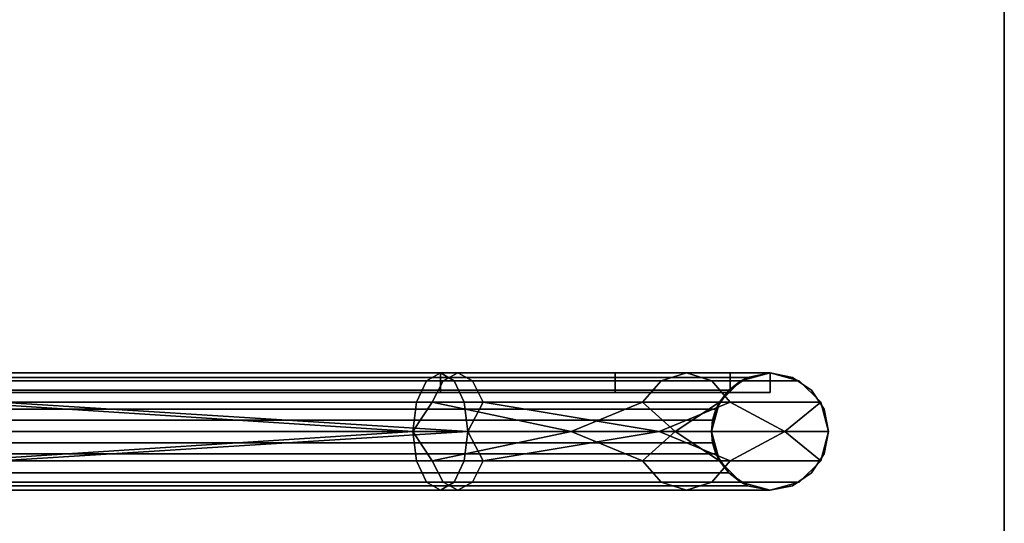
# Model space of a CAD drawing. Units: inches. Extents: x -5.6 to 5.6, y -5.3 to 5.5.
# Drawn here: x 4 to 5.6, y 2.3 to 3.1 of the extents above; entities that cross this region are included whole.
import ezdxf

# ---------------------------------------------------------------- set-up
doc = ezdxf.new("R2010")
doc.units = ezdxf.units.IN
doc.header["$LTSCALE"] = 2
doc.header["$MEASUREMENT"] = 0
doc.layers.add('AFUAC-3-MSMS', color=19, linetype='Continuous')
doc.layers.add('AFUAC-3-MSPT', color=4, linetype='Continuous')

msp = doc.modelspace()

# ---------------------------------------------------------------- linework, layer by layer
at = {"layer": 'AFUAC-3-MSMS'}
for points, invisible_edges in [([(5.248, 2.5311, 4.945), (-5.252, 2.5311, 4.945), (5.248, 2.5311, 10.1909)], 2), ([(5.248, 2.5311, 10.1909), (-5.252, 2.5311, 4.945), (-5.252, 2.5311, 10.1909)], 9), ([(5.248, 2.5311, 10.1909), (-5.252, 2.5311, 10.1909), (2.4324, 2.5311, 11.9567)], 11), ([(2.4324, 2.5311, 11.9567), (4.7203, 2.5311, 11.0723), (5.248, 2.5311, 10.1909)], 10), ([(4.7203, 2.4999, 11.0723), (5.0003, 2.4999, 10.8497), (4.7203, 2.5311, 11.0723)], 2), ([(4.7203, 2.5311, 11.0723), (5.0003, 2.4999, 10.8497), (5.0003, 2.5311, 10.8497)], 1), ([(5.248, 2.5311, 10.1909), (4.7203, 2.5311, 11.0723), (5.1841, 2.5311, 10.5428)], 3), ([(5.1841, 2.5311, 10.5428), (4.7203, 2.5311, 11.0723), (5.0003, 2.5311, 10.8497)], 1), ([(5.0003, 2.5311, 10.8497), (5.0003, 2.4999, 10.8497), (5.1841, 2.4999, 10.5428)], 8), ([(5.0003, 2.5311, 10.8497), (5.1841, 2.4999, 10.5428), (5.1841, 2.5311, 10.5428)], 1), ([(5.1841, 2.5311, 10.5428), (5.1841, 2.4999, 10.5428), (5.248, 2.5311, 10.1909)], 2), ([(5.248, 2.5311, 10.1909), (5.1841, 2.4999, 10.5428), (5.248, 2.4999, 10.1909)], 1), ([(5.248, 2.4999, 4.945), (5.248, 2.5311, 4.945), (5.248, 2.4999, 10.1909)], 2), ([(5.248, 2.4999, 10.1909), (5.248, 2.5311, 4.945), (5.248, 2.5311, 10.1909)], 1), ([(-2.4363, 2.4999, 11.9567), (-5.252, 2.4999, 10.1909), (5.248, 2.4999, 10.1909)], 11), ([(-5.252, 2.4999, 4.945), (5.248, 2.4999, 4.945), (-5.252, 2.4999, 10.1909)], 2), ([(-5.252, 2.4999, 10.1909), (5.248, 2.4999, 4.945), (5.248, 2.4999, 10.1909)], 9), ([(-2.4363, 2.4999, 11.9567), (5.248, 2.4999, 10.1909), (-0.002, 2.4999, 12.2575)], 3), ([(-0.002, 2.4999, 12.2575), (5.248, 2.4999, 10.1909), (2.4324, 2.4999, 11.9567)], 3), ([(2.4324, 2.4999, 11.9567), (5.248, 2.4999, 10.1909), (4.7203, 2.4999, 11.0723)], 3), ([(4.7203, 2.4999, 11.0723), (5.248, 2.4999, 10.1909), (5.1841, 2.4999, 10.5428)], 9), ([(4.7203, 2.4999, 11.0723), (5.1841, 2.4999, 10.5428), (5.0003, 2.4999, 10.8497)], 1)]:
    msp.add_3dface(points, dxfattribs=dict(at, invisible_edges=invisible_edges))
for points in [[(5.0963, 2.4374, 10.5098), (4.9298, 2.4374, 10.788), (5.0438, 2.4842, 10.6503)], [(5.0438, 2.3905, 10.6503), (4.9298, 2.4374, 10.788), (5.0963, 2.4374, 10.5098)]]:
    msp.add_3dface(points, dxfattribs=at)
at = {"layer": 'AFUAC-3-MSPT'}
for points, invisible_edges in [([(5.623, 5.2794, 6.3414), (5.3418, -0.0001, 3.2932), (5.623, -5.2206, 0.2792)], 3), ([(5.3418, 1.2186, 3.9969), (5.3418, -0.0001, 3.2932), (5.623, 5.2794, 6.3414)], 11), ([(5.3418, 2.4374, 4.7005), (5.3418, 1.2186, 3.9969), (5.623, 5.2794, 6.3414)], 11), ([(5.623, 5.2794, 6.3414), (5.3418, 3.6561, 5.4042), (5.3418, 2.4374, 4.7005)], 11), ([(5.623, 5.2794, 6.3414), (5.623, -5.2206, 0.2792), (5.623, -5.2501, 0.3303)], 10), ([(5.623, 5.2499, 6.3925), (5.623, 5.2794, 6.3414), (5.623, -5.2501, 0.3303)], 3), ([(5.623, -5.2501, 0.3303), (5.3418, -0.0001, 3.3614), (5.623, 5.2499, 6.3925)], 3), ([(5.623, 5.2499, 6.3925), (5.3418, 1.2186, 4.065), (5.3418, 2.4374, 4.7687)], 11), ([(5.3418, -0.0001, 3.3614), (5.3418, 1.2186, 4.065), (5.623, 5.2499, 6.3925)], 11), ([(5.3418, 2.4374, 4.7687), (5.3418, 3.6561, 5.4723), (5.623, 5.2499, 6.3925)], 11), ([(-5.1582, 2.4374, 4.7687), (5.1543, 3.6561, 5.4723), (5.1543, 2.4374, 4.7687)], 11), ([(-5.1582, 3.6561, 5.4723), (5.1543, 3.6561, 5.4723), (-5.1582, 2.4374, 4.7687)], 11), ([(-5.1582, 2.4374, 4.7005), (-5.1582, 3.6561, 5.4042), (5.1543, 2.4374, 4.7005)], 11), ([(5.1543, 2.4374, 4.7005), (-5.1582, 3.6561, 5.4042), (5.1543, 3.6561, 5.4042)], 11), ([(5.1543, 3.6561, 5.4723), (5.1614, 3.6202, 5.4516), (5.1543, 2.4374, 4.7687)], 10), ([(5.1543, 2.4374, 4.7005), (5.1543, 3.6561, 5.4042), (5.1614, 2.4732, 4.7213)], 3), ([(5.1614, 2.4732, 4.7213), (5.1543, 3.6561, 5.4042), (5.1614, 3.6202, 5.3835)], 9), ([(5.3347, 2.4732, 4.7894), (5.3418, 3.6561, 5.4723), (5.3418, 2.4374, 4.7687)], 3), ([(5.3347, 3.6202, 5.4516), (5.3418, 3.6561, 5.4723), (5.3347, 2.4732, 4.7894)], 10), ([(5.3418, 3.6561, 5.4042), (5.3347, 3.6202, 5.3835), (5.3418, 2.4374, 4.7005)], 10), ([(5.1543, 2.4374, 4.7687), (5.1614, 3.6202, 5.4516), (5.1614, 2.4732, 4.7894)], 3), ([(5.1614, 3.6202, 5.4516), (5.1818, 3.5898, 5.434), (5.1614, 2.4732, 4.7894)], 10), ([(5.1614, 2.4732, 4.7213), (5.1614, 3.6202, 5.3835), (5.1818, 2.5036, 4.7388)], 3), ([(5.1818, 2.5036, 4.7388), (5.1614, 3.6202, 5.3835), (5.1818, 3.5898, 5.3659)], 9), ([(5.3143, 2.5036, 4.8069), (5.3347, 3.6202, 5.4516), (5.3347, 2.4732, 4.7894)], 3), ([(5.3143, 3.5898, 5.434), (5.3347, 3.6202, 5.4516), (5.3143, 2.5036, 4.8069)], 10), ([(5.3347, 3.6202, 5.3835), (5.3143, 3.5898, 5.3659), (5.3347, 2.4732, 4.7213)], 10), ([(5.3418, 2.4374, 4.7005), (5.3347, 3.6202, 5.3835), (5.3347, 2.4732, 4.7213)], 3), ([(5.1614, 2.4732, 4.7894), (5.1818, 3.5898, 5.434), (5.1818, 2.5036, 4.8069)], 3), ([(5.1818, 3.5898, 5.434), (5.2122, 3.5695, 5.4223), (5.1818, 2.5036, 4.8069)], 10), ([(5.1818, 2.5036, 4.7388), (5.1818, 3.5898, 5.3659), (5.2122, 2.524, 4.7505)], 3), ([(5.2122, 2.524, 4.7505), (5.1818, 3.5898, 5.3659), (5.2122, 3.5695, 5.3542)], 9), ([(5.2839, 2.524, 4.8187), (5.3143, 3.5898, 5.434), (5.3143, 2.5036, 4.8069)], 3), ([(5.2839, 3.5695, 5.4223), (5.3143, 3.5898, 5.434), (5.2839, 2.524, 4.8187)], 10), ([(5.3143, 3.5898, 5.3659), (5.2839, 3.5695, 5.3542), (5.3143, 2.5036, 4.7388)], 10), ([(5.3347, 2.4732, 4.7213), (5.3143, 3.5898, 5.3659), (5.3143, 2.5036, 4.7388)], 3), ([(5.1818, 2.5036, 4.8069), (5.2122, 3.5695, 5.4223), (5.2122, 2.524, 4.8187)], 3), ([(5.2122, 3.5695, 5.4223), (5.248, 3.5624, 5.4182), (5.2122, 2.524, 4.8187)], 10), ([(5.2122, 2.524, 4.7505), (5.2122, 3.5695, 5.3542), (5.248, 2.5311, 4.7547)], 3), ([(5.248, 2.5311, 4.7547), (5.2122, 3.5695, 5.3542), (5.248, 3.5624, 5.3501)], 9), ([(5.2122, 2.524, 4.8187), (5.248, 3.5624, 5.4182), (5.248, 2.5311, 4.8228)], 3), ([(5.248, 2.5311, 4.8228), (5.2839, 3.5695, 5.4223), (5.2839, 2.524, 4.8187)], 3), ([(5.248, 3.5624, 5.4182), (5.2839, 3.5695, 5.4223), (5.248, 2.5311, 4.8228)], 10), ([(5.2839, 2.524, 4.7505), (5.248, 3.5624, 5.3501), (5.2839, 3.5695, 5.3542)], 9), ([(5.248, 2.5311, 4.7547), (5.248, 3.5624, 5.3501), (5.2839, 2.524, 4.7505)], 3), ([(5.3143, 2.5036, 4.7388), (5.2839, 3.5695, 5.3542), (5.2839, 2.524, 4.7505)], 3), ([(5.248, 2.5311, 4.945), (-5.2161, 2.524, 4.9092), (-5.252, 2.5311, 4.945)], 1), ([(5.248, 2.5311, 4.945), (-5.252, 2.5311, 4.945), (5.2122, 2.524, 4.9809)], 2), ([(5.2122, 2.524, 4.9809), (-5.252, 2.5311, 4.945), (-5.2161, 2.524, 4.9809)], 1), ([(-5.252, 2.4999, 4.945), (-5.252, 2.5311, 4.945), (5.248, 2.4999, 4.945)], 2), ([(5.248, 2.4999, 4.945), (-5.252, 2.5311, 4.945), (5.248, 2.5311, 4.945)], 1), ([(5.2122, 2.524, 4.9092), (-5.2161, 2.524, 4.9092), (5.248, 2.5311, 4.945)], 2), ([(5.1818, 2.5036, 4.8751), (-5.1857, 2.5036, 4.8751), (-5.2161, 2.524, 4.9092)], 8), ([(5.1818, 2.5036, 4.8751), (-5.2161, 2.524, 4.9092), (5.2122, 2.524, 4.9092)], 1), ([(5.2122, 2.524, 4.9809), (-5.2161, 2.524, 4.9809), (-5.1857, 2.5036, 5.0113)], 8), ([(5.2122, 2.524, 4.9809), (-5.1857, 2.5036, 5.0113), (5.1818, 2.5036, 5.0113)], 1), ([(2.4324, 2.5311, 11.9567), (2.4324, 2.4999, 11.9567), (4.7203, 2.4999, 11.0723)], 8), ([(2.4324, 2.5311, 11.9567), (4.7203, 2.4999, 11.0723), (4.7203, 2.5311, 11.0723)], 1), ([(3.9821, 2.5311, 11.4297), (4.6981, 2.5185, 11.031), (3.9634, 2.5185, 11.3867)], 1), ([(4.0007, 2.5185, 11.4727), (4.7203, 2.5311, 11.0723), (3.9821, 2.5311, 11.4297)], 1), ([(3.9821, 2.5311, 11.4297), (4.7203, 2.5311, 11.0723), (4.6981, 2.5185, 11.031)], 8), ([(4.0007, 2.5185, 11.4727), (4.7424, 2.5185, 11.1137), (4.7203, 2.5311, 11.0723)], 8), ([(4.7246, 2.5185, 11.0163), (4.6981, 2.5185, 11.031), (4.7203, 2.5311, 11.0723)], 8), ([(4.7246, 2.5185, 11.0163), (4.7203, 2.5311, 11.0723), (4.748, 2.5311, 11.0569)], 1), ([(4.748, 2.5311, 11.0569), (4.7203, 2.5311, 11.0723), (4.7424, 2.5185, 11.1137)], 8), ([(4.748, 2.5311, 11.0569), (5.0735, 2.5185, 10.6674), (4.7246, 2.5185, 11.0163)], 1), ([(4.748, 2.5311, 11.0569), (4.7424, 2.5185, 11.1137), (4.7715, 2.5185, 11.0975)], 1), ([(4.7715, 2.5185, 11.0975), (5.1141, 2.5311, 10.6909), (4.748, 2.5311, 11.0569)], 1), ([(5.1141, 2.5311, 10.6909), (5.0735, 2.5185, 10.6674), (4.748, 2.5311, 11.0569)], 2), ([(5.1547, 2.5185, 10.7143), (5.1141, 2.5311, 10.6909), (4.7715, 2.5185, 11.0975)], 2), ([(5.1141, 2.5311, 10.6909), (5.2012, 2.5185, 10.1909), (5.0735, 2.5185, 10.6674)], 1), ([(5.1547, 2.5185, 10.7143), (5.248, 2.5311, 10.1909), (5.1141, 2.5311, 10.6909)], 1), ([(5.248, 2.5311, 10.1909), (5.2012, 2.5185, 10.1909), (5.1141, 2.5311, 10.6909)], 2), ([(5.2949, 2.5185, 10.1909), (5.248, 2.5311, 10.1909), (5.1547, 2.5185, 10.7143)], 2), ([(5.1818, 2.5036, 4.8751), (5.2122, 2.524, 4.8868), (5.2122, 2.524, 4.8187)], 8), ([(5.1818, 2.5036, 4.8069), (5.1818, 2.5036, 4.8751), (5.2122, 2.524, 4.8187)], 2), ([(5.2949, 2.5185, 4.7575), (5.2012, 2.5185, 4.7575), (5.248, 2.5311, 4.7575)], 1), ([(5.248, 2.5311, 4.8228), (5.2122, 2.524, 4.8868), (5.248, 2.5311, 4.8909)], 1), ([(5.2122, 2.524, 4.8187), (5.2122, 2.524, 4.8868), (5.248, 2.5311, 4.8228)], 2), ([(5.248, 2.5311, 4.8228), (5.2839, 2.524, 4.8868), (5.2839, 2.524, 4.8187)], 1), ([(5.248, 2.5311, 4.8909), (5.2839, 2.524, 4.8868), (5.248, 2.5311, 4.8228)], 2), ([(5.248, 2.5311, 4.945), (5.248, 2.5311, 10.1909), (5.2949, 2.5185, 10.1909)], 8), ([(5.248, 2.5311, 4.945), (5.2949, 2.5185, 10.1909), (5.2949, 2.5185, 4.7575)], 9), ([(5.2949, 2.5185, 4.7575), (5.248, 2.5311, 4.7575), (5.248, 2.5311, 4.945)], 8), ([(5.2839, 2.524, 4.8187), (5.3143, 2.5036, 4.8751), (5.3143, 2.5036, 4.8069)], 1), ([(5.2839, 2.524, 4.8868), (5.3143, 2.5036, 4.8751), (5.2839, 2.524, 4.8187)], 2), ([(3.9634, 2.5185, 11.3867), (4.6819, 2.4842, 11.0008), (3.9497, 2.4842, 11.3552)], 1), ([(3.9634, 2.5185, 11.3867), (4.6981, 2.5185, 11.031), (4.6819, 2.4842, 11.0008)], 8), ([(4.0007, 2.5185, 11.4727), (4.0144, 2.4842, 11.5041), (4.7424, 2.5185, 11.1137)], 2), ([(4.0144, 2.4842, 11.5041), (4.7586, 2.4842, 11.1439), (4.7424, 2.5185, 11.1137)], 8), ([(4.7074, 2.4842, 10.9866), (4.6819, 2.4842, 11.0008), (4.6981, 2.5185, 11.031)], 8), ([(4.7074, 2.4842, 10.9866), (4.6981, 2.5185, 11.031), (4.7246, 2.5185, 11.0163)], 1), ([(4.7246, 2.5185, 11.0163), (5.0438, 2.4842, 10.6503), (4.7074, 2.4842, 10.9866)], 1), ([(5.0735, 2.5185, 10.6674), (5.0438, 2.4842, 10.6503), (4.7246, 2.5185, 11.0163)], 2), ([(4.7715, 2.5185, 11.0975), (4.7424, 2.5185, 11.1137), (4.7586, 2.4842, 11.1439)], 8), ([(4.7715, 2.5185, 11.0975), (4.7586, 2.4842, 11.1439), (4.7886, 2.4842, 11.1272)], 1), ([(4.7886, 2.4842, 11.1272), (5.1547, 2.5185, 10.7143), (4.7715, 2.5185, 11.0975)], 1), ([(5.1844, 2.4842, 10.7315), (5.1547, 2.5185, 10.7143), (4.7886, 2.4842, 11.1272)], 2), ([(5.0735, 2.5185, 10.6674), (5.1669, 2.4842, 10.1909), (5.0438, 2.4842, 10.6503)], 1), ([(5.2012, 2.5185, 10.1909), (5.1669, 2.4842, 10.1909), (5.0735, 2.5185, 10.6674)], 2), ([(5.1844, 2.4842, 10.7315), (5.2949, 2.5185, 10.1909), (5.1547, 2.5185, 10.7143)], 1), ([(5.3292, 2.4842, 4.7575), (5.1669, 2.4842, 4.7575), (5.2949, 2.5185, 4.7575)], 3), ([(5.2949, 2.5185, 4.7575), (5.1669, 2.4842, 4.7575), (5.2012, 2.5185, 4.7575)], 9), ([(5.3292, 2.4842, 10.1909), (5.2949, 2.5185, 10.1909), (5.1844, 2.4842, 10.7315)], 2), ([(5.2949, 2.5185, 4.7575), (5.2949, 2.5185, 10.1909), (5.3292, 2.4842, 4.7575)], 2), ([(5.3292, 2.4842, 4.7575), (5.2949, 2.5185, 10.1909), (5.3292, 2.4842, 10.1909)], 1), ([(5.1614, 2.4732, 4.8575), (-5.1653, 2.4732, 4.8575), (-5.1857, 2.5036, 4.8751)], 8), ([(5.1614, 2.4732, 4.8575), (-5.1857, 2.5036, 4.8751), (5.1818, 2.5036, 4.8751)], 1), ([(5.1818, 2.5036, 5.0113), (-5.1857, 2.5036, 5.0113), (-5.1653, 2.4732, 5.0317)], 8), ([(5.1818, 2.5036, 5.0113), (-5.1653, 2.4732, 5.0317), (5.1614, 2.4732, 5.0317)], 1), ([(5.1614, 2.4732, 4.8575), (5.1818, 2.5036, 4.8751), (5.1818, 2.5036, 4.8069)], 8), ([(5.1614, 2.4732, 4.7894), (5.1614, 2.4732, 4.8575), (5.1818, 2.5036, 4.8069)], 2), ([(5.3143, 2.5036, 4.8069), (5.3347, 2.4732, 4.8575), (5.3347, 2.4732, 4.7894)], 1), ([(5.3143, 2.5036, 4.8751), (5.3347, 2.4732, 4.8575), (5.3143, 2.5036, 4.8069)], 2), ([(5.1669, 2.4842, 4.7575), (5.3292, 2.4842, 4.7575), (5.1543, 2.4374, 4.7575)], 3), ([(5.1543, 2.4374, 4.7575), (5.3292, 2.4842, 4.7575), (5.3418, 2.4374, 4.7575)], 9), ([(5.3292, 2.4842, 4.7575), (5.3292, 2.4842, 10.1909), (5.3418, 2.4374, 4.7575)], 2), ([(5.3418, 2.4374, 4.7575), (5.3292, 2.4842, 10.1909), (5.3418, 2.4374, 10.1909)], 1), ([(5.1614, 2.4732, 4.8575), (-5.16, 2.4556, 4.8531), (-5.1653, 2.4732, 4.8575)], 1), ([(5.1614, 2.4732, 5.0317), (-5.1653, 2.4732, 5.0317), (5.1561, 2.4556, 5.037)], 2), ([(5.1561, 2.4556, 5.037), (-5.1653, 2.4732, 5.0317), (-5.16, 2.4556, 5.037)], 1), ([(5.1561, 2.4556, 4.8531), (-5.16, 2.4556, 4.8531), (5.1614, 2.4732, 4.8575)], 2), ([(5.1543, 2.4374, 4.8368), (5.1614, 2.4732, 4.8575), (5.1614, 2.4732, 4.7894)], 8), ([(5.1543, 2.4374, 4.7687), (5.1543, 2.4374, 4.8368), (5.1614, 2.4732, 4.7894)], 2), ([(5.3347, 2.4732, 4.7894), (5.3418, 2.4374, 4.8368), (5.3418, 2.4374, 4.7687)], 1), ([(5.3347, 2.4732, 4.8575), (5.3418, 2.4374, 4.8368), (5.3347, 2.4732, 4.7894)], 2), ([(5.1561, 2.4556, 4.8531), (-5.1582, 2.4374, 4.8513), (-5.16, 2.4556, 4.8531)], 1), ([(5.1561, 2.4556, 5.037), (-5.16, 2.4556, 5.037), (5.1543, 2.4374, 5.0388)], 2), ([(5.1543, 2.4374, 5.0388), (-5.16, 2.4556, 5.037), (-5.1582, 2.4374, 5.0388)], 1), ([(5.1543, 2.4374, 4.8513), (-5.1582, 2.4374, 4.8513), (5.1561, 2.4556, 4.8531)], 2), ([(5.1543, 2.4374, 4.8368), (5.1614, 2.4015, 4.8161), (-5.1653, 2.4015, 4.8161)], 10), ([(-5.1582, 2.4374, 4.8368), (5.1543, 2.4374, 4.8368), (-5.1653, 2.4015, 4.8161)], 3), ([(-5.1653, 2.4015, 4.748), (5.1543, 2.4374, 4.7687), (-5.1582, 2.4374, 4.7687)], 3), ([(5.1614, 2.4015, 4.748), (5.1543, 2.4374, 4.7687), (-5.1653, 2.4015, 4.748)], 10), ([(5.1561, 2.4191, 4.8531), (-5.16, 2.4191, 4.8531), (5.1543, 2.4374, 4.8513)], 2), ([(5.1543, 2.4374, 4.8513), (-5.16, 2.4191, 4.8531), (-5.1582, 2.4374, 4.8513)], 1), ([(5.1561, 2.4191, 5.037), (-5.1582, 2.4374, 5.0388), (-5.16, 2.4191, 5.037)], 1), ([(5.1543, 2.4374, 4.7687), (-5.1582, 1.2186, 4.065), (-5.1582, 2.4374, 4.7687)], 11), ([(5.1543, 1.2186, 4.065), (-5.1582, 1.2186, 4.065), (5.1543, 2.4374, 4.7687)], 11), ([(5.1543, 2.4374, 4.7005), (5.1543, 1.2186, 3.9969), (-5.1582, 2.4374, 4.7005)], 11), ([(-5.1582, 2.4374, 4.7005), (5.1543, 1.2186, 3.9969), (-5.1582, 1.2186, 3.9969)], 11), ([(5.1543, 2.4374, 5.0388), (-5.1582, 2.4374, 5.0388), (5.1561, 2.4191, 5.037)], 2), ([(5.1614, 2.4015, 4.748), (5.1543, 1.2186, 4.065), (5.1543, 2.4374, 4.7687)], 3), ([(5.1614, 2.4015, 4.6798), (5.1614, 1.2545, 4.0176), (5.1543, 2.4374, 4.7005)], 3), ([(5.1543, 2.4374, 4.7005), (5.1614, 1.2545, 4.0176), (5.1543, 1.2186, 3.9969)], 9), ([(5.1614, 2.4015, 4.8161), (5.1543, 2.4374, 4.8368), (5.1543, 2.4374, 4.7687)], 8), ([(5.1614, 2.4015, 4.748), (5.1614, 2.4015, 4.8161), (5.1543, 2.4374, 4.7687)], 2), ([(5.1543, 2.4374, 4.7575), (5.3418, 2.4374, 4.7575), (5.1669, 2.3905, 4.7575)], 3), ([(5.1669, 2.3905, 4.7575), (5.3418, 2.4374, 4.7575), (5.3292, 2.3905, 4.7575)], 9), ([(5.3418, 2.4374, 4.7575), (5.3418, 2.4374, 10.1909), (5.3292, 2.3905, 4.7575)], 2), ([(5.3292, 2.3905, 4.7575), (5.3418, 2.4374, 10.1909), (5.3292, 2.3905, 10.1909)], 1), ([(5.3418, 2.4374, 4.7687), (5.3347, 1.2545, 4.0857), (5.3347, 2.4015, 4.748)], 3), ([(5.3418, 1.2186, 4.065), (5.3347, 1.2545, 4.0857), (5.3418, 2.4374, 4.7687)], 10), ([(5.3347, 2.4015, 4.6798), (5.3418, 1.2186, 3.9969), (5.3418, 2.4374, 4.7005)], 3), ([(5.3418, 2.4374, 4.7687), (5.3347, 2.4015, 4.8161), (5.3347, 2.4015, 4.748)], 1), ([(5.3418, 2.4374, 4.8368), (5.3347, 2.4015, 4.8161), (5.3418, 2.4374, 4.7687)], 2), ([(5.1614, 2.4015, 4.8584), (-5.1653, 2.4015, 4.8584), (5.1561, 2.4191, 4.8531)], 2), ([(5.1561, 2.4191, 4.8531), (-5.1653, 2.4015, 4.8584), (-5.16, 2.4191, 4.8531)], 1), ([(5.1614, 2.4015, 5.0317), (-5.16, 2.4191, 5.037), (-5.1653, 2.4015, 5.0317)], 1), ([(5.1561, 2.4191, 5.037), (-5.16, 2.4191, 5.037), (5.1614, 2.4015, 5.0317)], 2), ([(5.1614, 2.4015, 4.8161), (5.1818, 2.3711, 4.7985), (-5.1857, 2.3711, 4.7985)], 10), ([(-5.1653, 2.4015, 4.8161), (5.1614, 2.4015, 4.8161), (-5.1857, 2.3711, 4.7985)], 3), ([(-5.1857, 2.3711, 4.7304), (5.1614, 2.4015, 4.748), (-5.1653, 2.4015, 4.748)], 3), ([(5.1818, 2.3711, 4.7304), (5.1614, 2.4015, 4.748), (-5.1857, 2.3711, 4.7304)], 10), ([(5.1818, 2.3711, 4.8788), (-5.1857, 2.3711, 4.8788), (-5.1653, 2.4015, 4.8584)], 8), ([(5.1614, 2.4015, 5.0317), (-5.1653, 2.4015, 5.0317), (-5.1857, 2.3711, 5.0113)], 8), ([(5.1614, 2.4015, 5.0317), (-5.1857, 2.3711, 5.0113), (5.1818, 2.3711, 5.0113)], 1), ([(5.1818, 2.3711, 4.8788), (-5.1653, 2.4015, 4.8584), (5.1614, 2.4015, 4.8584)], 1), ([(5.1614, 1.2545, 4.0857), (5.1543, 1.2186, 4.065), (5.1614, 2.4015, 4.748)], 10), ([(5.1818, 2.3711, 4.7304), (5.1614, 1.2545, 4.0857), (5.1614, 2.4015, 4.748)], 3), ([(5.1818, 2.3711, 4.6623), (5.1818, 1.2849, 4.0352), (5.1614, 2.4015, 4.6798)], 3), ([(5.1614, 2.4015, 4.6798), (5.1818, 1.2849, 4.0352), (5.1614, 1.2545, 4.0176)], 9), ([(5.1818, 2.3711, 4.7985), (5.1614, 2.4015, 4.8161), (5.1614, 2.4015, 4.748)], 8), ([(5.1818, 2.3711, 4.7304), (5.1818, 2.3711, 4.7985), (5.1614, 2.4015, 4.748)], 2), ([(5.3347, 2.4015, 4.748), (5.3143, 1.2849, 4.1033), (5.3143, 2.3711, 4.7304)], 3), ([(5.3347, 1.2545, 4.0857), (5.3143, 1.2849, 4.1033), (5.3347, 2.4015, 4.748)], 10), ([(5.3143, 2.3711, 4.6623), (5.3347, 1.2545, 4.0176), (5.3347, 2.4015, 4.6798)], 3), ([(5.3347, 2.4015, 4.748), (5.3143, 2.3711, 4.7985), (5.3143, 2.3711, 4.7304)], 1), ([(5.3347, 2.4015, 4.8161), (5.3143, 2.3711, 4.7985), (5.3347, 2.4015, 4.748)], 2), ([(5.3347, 1.2545, 4.0176), (5.3418, 1.2186, 3.9969), (5.3347, 2.4015, 4.6798)], 10), ([(3.9634, 2.3562, 11.3867), (3.9497, 2.3905, 11.3552), (4.6981, 2.3562, 11.031)], 2), ([(3.9497, 2.3905, 11.3552), (4.6819, 2.3905, 11.0008), (4.6981, 2.3562, 11.031)], 8), ([(4.0007, 2.3562, 11.4727), (4.7424, 2.3562, 11.1137), (4.7586, 2.3905, 11.1439)], 8), ([(4.0007, 2.3562, 11.4727), (4.7586, 2.3905, 11.1439), (4.0144, 2.3905, 11.5041)], 1), ([(4.7246, 2.3562, 11.0163), (4.6981, 2.3562, 11.031), (4.6819, 2.3905, 11.0008)], 8), ([(4.7246, 2.3562, 11.0163), (4.6819, 2.3905, 11.0008), (4.7074, 2.3905, 10.9866)], 1), ([(5.0438, 2.3905, 10.6503), (5.0735, 2.3562, 10.6674), (4.7074, 2.3905, 10.9866)], 2), ([(4.7074, 2.3905, 10.9866), (5.0735, 2.3562, 10.6674), (4.7246, 2.3562, 11.0163)], 1), ([(4.7715, 2.3562, 11.0975), (4.7886, 2.3905, 11.1272), (4.7424, 2.3562, 11.1137)], 2), ([(4.7886, 2.3905, 11.1272), (4.7586, 2.3905, 11.1439), (4.7424, 2.3562, 11.1137)], 8), ([(5.1547, 2.3562, 10.7143), (5.1844, 2.3905, 10.7315), (4.7715, 2.3562, 11.0975)], 2), ([(5.1844, 2.3905, 10.7315), (4.7886, 2.3905, 11.1272), (4.7715, 2.3562, 11.0975)], 8), ([(5.1669, 2.3905, 10.1909), (5.2012, 2.3562, 10.1909), (5.0438, 2.3905, 10.6503)], 2), ([(5.0438, 2.3905, 10.6503), (5.2012, 2.3562, 10.1909), (5.0735, 2.3562, 10.6674)], 1), ([(5.3292, 2.3905, 10.1909), (5.1844, 2.3905, 10.7315), (5.1547, 2.3562, 10.7143)], 8), ([(5.2949, 2.3562, 10.1909), (5.3292, 2.3905, 10.1909), (5.1547, 2.3562, 10.7143)], 2), ([(5.1669, 2.3905, 4.7575), (5.3292, 2.3905, 4.7575), (5.2012, 2.3562, 4.7575)], 3), ([(5.2012, 2.3562, 4.7575), (5.3292, 2.3905, 4.7575), (5.2949, 2.3562, 4.7575)], 9), ([(5.3292, 2.3905, 4.7575), (5.3292, 2.3905, 10.1909), (5.2949, 2.3562, 4.7575)], 2), ([(5.2949, 2.3562, 4.7575), (5.3292, 2.3905, 10.1909), (5.2949, 2.3562, 10.1909)], 1), ([(-5.1857, 2.3711, 4.7985), (5.2122, 2.3507, 4.7868), (-5.2161, 2.3507, 4.7868)], 3), ([(-5.2161, 2.3507, 4.7187), (5.1818, 2.3711, 4.7304), (-5.1857, 2.3711, 4.7304)], 3), ([(5.2122, 2.3507, 4.7187), (5.1818, 2.3711, 4.7304), (-5.2161, 2.3507, 4.7187)], 10), ([(5.2122, 2.3507, 4.9092), (-5.2161, 2.3507, 4.9092), (-5.1857, 2.3711, 4.8788)], 8), ([(5.1818, 2.3711, 5.0113), (-5.1857, 2.3711, 5.0113), (-5.2161, 2.3507, 4.9809)], 8), ([(5.1818, 2.3711, 5.0113), (-5.2161, 2.3507, 4.9809), (5.2122, 2.3507, 4.9809)], 1), ([(5.1818, 2.3711, 4.7985), (5.2122, 2.3507, 4.7868), (-5.1857, 2.3711, 4.7985)], 10), ([(5.2122, 2.3507, 4.9092), (-5.1857, 2.3711, 4.8788), (5.1818, 2.3711, 4.8788)], 1), ([(5.1818, 1.2849, 4.1033), (5.1614, 1.2545, 4.0857), (5.1818, 2.3711, 4.7304)], 10), ([(5.2122, 2.3507, 4.7187), (5.1818, 1.2849, 4.1033), (5.1818, 2.3711, 4.7304)], 3), ([(5.2122, 2.3507, 4.6505), (5.2122, 1.3052, 4.0469), (5.1818, 2.3711, 4.6623)], 3), ([(5.1818, 2.3711, 4.6623), (5.2122, 1.3052, 4.0469), (5.1818, 1.2849, 4.0352)], 9), ([(5.2122, 2.3507, 4.7868), (5.1818, 2.3711, 4.7985), (5.1818, 2.3711, 4.7304)], 8), ([(5.2122, 2.3507, 4.7187), (5.2122, 2.3507, 4.7868), (5.1818, 2.3711, 4.7304)], 2), ([(5.3143, 2.3711, 4.7304), (5.2839, 1.3052, 4.115), (5.2839, 2.3507, 4.7187)], 3), ([(5.3143, 1.2849, 4.1033), (5.2839, 1.3052, 4.115), (5.3143, 2.3711, 4.7304)], 10), ([(5.2839, 2.3507, 4.6505), (5.3143, 1.2849, 4.0352), (5.3143, 2.3711, 4.6623)], 3), ([(5.3143, 2.3711, 4.7304), (5.2839, 2.3507, 4.7868), (5.2839, 2.3507, 4.7187)], 1), ([(5.3143, 2.3711, 4.7985), (5.2839, 2.3507, 4.7868), (5.3143, 2.3711, 4.7304)], 2), ([(5.3143, 1.2849, 4.0352), (5.3347, 1.2545, 4.0176), (5.3143, 2.3711, 4.6623)], 10), ([(5.248, 2.3436, 4.945), (-5.252, 2.3436, 4.945), (5.2122, 2.3507, 4.9092)], 2), ([(5.2122, 2.3507, 4.9092), (-5.252, 2.3436, 4.945), (-5.2161, 2.3507, 4.9092)], 1), ([(5.248, 2.3436, 4.945), (-5.2161, 2.3507, 4.9809), (-5.252, 2.3436, 4.945)], 1), ([(5.2122, 2.3507, 4.9809), (-5.2161, 2.3507, 4.9809), (5.248, 2.3436, 4.945)], 2), ([(3.9634, 2.3562, 11.3867), (4.6981, 2.3562, 11.031), (4.7203, 2.3436, 11.0723)], 8), ([(3.9634, 2.3562, 11.3867), (4.7203, 2.3436, 11.0723), (3.9821, 2.3436, 11.4297)], 1), ([(3.9821, 2.3436, 11.4297), (4.7203, 2.3436, 11.0723), (4.7424, 2.3562, 11.1137)], 8), ([(3.9821, 2.3436, 11.4297), (4.7424, 2.3562, 11.1137), (4.0007, 2.3562, 11.4727)], 1), ([(4.748, 2.3436, 11.0569), (4.7203, 2.3436, 11.0723), (4.6981, 2.3562, 11.031)], 8), ([(4.748, 2.3436, 11.0569), (4.6981, 2.3562, 11.031), (4.7246, 2.3562, 11.0163)], 1), ([(4.748, 2.3436, 11.0569), (4.7715, 2.3562, 11.0975), (4.7203, 2.3436, 11.0723)], 2), ([(4.7715, 2.3562, 11.0975), (4.7424, 2.3562, 11.1137), (4.7203, 2.3436, 11.0723)], 8), ([(5.0735, 2.3562, 10.6674), (5.1141, 2.3436, 10.6909), (4.7246, 2.3562, 11.0163)], 2), ([(4.7246, 2.3562, 11.0163), (5.1141, 2.3436, 10.6909), (4.748, 2.3436, 11.0569)], 1), ([(5.1547, 2.3562, 10.7143), (4.7715, 2.3562, 11.0975), (4.748, 2.3436, 11.0569)], 8), ([(5.1141, 2.3436, 10.6909), (5.1547, 2.3562, 10.7143), (4.748, 2.3436, 11.0569)], 2), ([(5.2012, 2.3562, 10.1909), (5.248, 2.3436, 10.1909), (5.0735, 2.3562, 10.6674)], 2), ([(5.0735, 2.3562, 10.6674), (5.248, 2.3436, 10.1909), (5.1141, 2.3436, 10.6909)], 1), ([(5.248, 2.3436, 10.1909), (5.2949, 2.3562, 10.1909), (5.1141, 2.3436, 10.6909)], 2), ([(5.1141, 2.3436, 10.6909), (5.2949, 2.3562, 10.1909), (5.1547, 2.3562, 10.7143)], 1), ([(5.2122, 1.3052, 4.115), (5.1818, 1.2849, 4.1033), (5.2122, 2.3507, 4.7187)], 10), ([(5.2012, 2.3562, 4.7575), (5.2949, 2.3562, 4.7575), (5.248, 2.3436, 4.7575)], 1), ([(5.248, 2.3436, 4.7145), (5.2122, 1.3052, 4.115), (5.2122, 2.3507, 4.7187)], 3), ([(5.248, 2.3436, 4.6464), (5.248, 1.3124, 4.051), (5.2122, 2.3507, 4.6505)], 3), ([(5.2122, 2.3507, 4.6505), (5.248, 1.3124, 4.051), (5.2122, 1.3052, 4.0469)], 9), ([(5.248, 2.3436, 4.7827), (5.2122, 2.3507, 4.7868), (5.2122, 2.3507, 4.7187)], 8), ([(5.248, 2.3436, 4.7145), (5.248, 2.3436, 4.7827), (5.2122, 2.3507, 4.7187)], 2), ([(5.2949, 2.3562, 4.7575), (5.2949, 2.3562, 10.1909), (5.248, 2.3436, 4.945)], 10), ([(5.248, 2.3436, 4.945), (5.2949, 2.3562, 10.1909), (5.248, 2.3436, 10.1909)], 1), ([(5.2949, 2.3562, 4.7575), (5.248, 2.3436, 4.945), (5.248, 2.3436, 4.7575)], 1), ([(5.2839, 2.3507, 4.7187), (5.248, 1.3124, 4.1191), (5.248, 2.3436, 4.7145)], 3), ([(5.2839, 1.3052, 4.115), (5.248, 1.3124, 4.1191), (5.2839, 2.3507, 4.7187)], 10), ([(5.248, 2.3436, 4.6464), (5.2839, 1.3052, 4.0469), (5.2839, 2.3507, 4.6505)], 3), ([(5.2839, 2.3507, 4.7187), (5.248, 2.3436, 4.7827), (5.248, 2.3436, 4.7145)], 1), ([(5.2839, 2.3507, 4.7868), (5.248, 2.3436, 4.7827), (5.2839, 2.3507, 4.7187)], 2), ([(5.2839, 1.3052, 4.0469), (5.3143, 1.2849, 4.0352), (5.2839, 2.3507, 4.6505)], 10), ([(5.248, 1.3124, 4.1191), (5.2122, 1.3052, 4.115), (5.248, 2.3436, 4.7145)], 10), ([(5.248, 1.3124, 4.051), (5.2839, 1.3052, 4.0469), (5.248, 2.3436, 4.6464)], 10)]:
    msp.add_3dface(points, dxfattribs=dict(at, invisible_edges=invisible_edges))
for points in [[(5.1818, 2.5036, 5.0113), (5.2012, 2.5185, 10.1909), (5.2122, 2.524, 4.9809)], [(5.2122, 2.524, 4.9092), (5.2012, 2.5185, 4.7575), (5.1818, 2.5036, 4.8751)], [(5.2122, 2.524, 4.9809), (5.2012, 2.5185, 10.1909), (5.248, 2.5311, 10.1909)], [(5.2122, 2.524, 4.9092), (5.248, 2.5311, 4.7575), (5.2012, 2.5185, 4.7575)], [(5.2122, 2.524, 4.9809), (5.248, 2.5311, 10.1909), (5.248, 2.5311, 4.945)], [(5.248, 2.5311, 4.945), (5.248, 2.5311, 4.7575), (5.2122, 2.524, 4.9092)], [(5.1818, 2.5036, 5.0113), (5.1669, 2.4842, 10.1909), (5.2012, 2.5185, 10.1909)], [(5.1818, 2.5036, 4.8751), (5.2012, 2.5185, 4.7575), (5.1669, 2.4842, 4.7575)], [(5.1614, 2.4732, 5.0317), (5.1669, 2.4842, 10.1909), (5.1818, 2.5036, 5.0113)], [(5.1818, 2.5036, 4.8751), (5.1669, 2.4842, 4.7575), (5.1614, 2.4732, 4.8575)], [(3.9497, 2.4842, 11.3552), (4.676, 2.4374, 10.9897), (3.1882, 2.4374, 11.6361)], [(3.2485, 2.4374, 11.8136), (4.7645, 2.4374, 11.155), (4.0144, 2.4842, 11.5041)], [(3.9497, 2.4842, 11.3552), (4.6819, 2.4842, 11.0008), (4.676, 2.4374, 10.9897)], [(4.0144, 2.4842, 11.5041), (4.7645, 2.4374, 11.155), (4.7586, 2.4842, 11.1439)], [(4.9298, 2.4374, 10.788), (4.676, 2.4374, 10.9897), (4.7074, 2.4842, 10.9866)], [(4.7074, 2.4842, 10.9866), (4.676, 2.4374, 10.9897), (4.6819, 2.4842, 11.0008)], [(5.0438, 2.4842, 10.6503), (4.9298, 2.4374, 10.788), (4.7074, 2.4842, 10.9866)], [(4.7886, 2.4842, 11.1272), (4.7586, 2.4842, 11.1439), (4.7645, 2.4374, 11.155)], [(4.7886, 2.4842, 11.1272), (4.7645, 2.4374, 11.155), (5.0708, 2.4374, 10.9115)], [(4.7886, 2.4842, 11.1272), (5.0708, 2.4374, 10.9115), (5.1844, 2.4842, 10.7315)], [(5.1669, 2.4842, 10.1909), (5.0963, 2.4374, 10.5098), (5.0438, 2.4842, 10.6503)], [(5.1844, 2.4842, 10.7315), (5.0708, 2.4374, 10.9115), (5.2718, 2.4374, 10.5758)], [(5.1543, 2.4374, 10.1909), (5.0963, 2.4374, 10.5098), (5.1669, 2.4842, 10.1909)], [(5.1561, 2.4556, 5.037), (5.1543, 2.4374, 10.1909), (5.1669, 2.4842, 10.1909)], [(5.1561, 2.4556, 4.8531), (5.1669, 2.4842, 4.7575), (5.1543, 2.4374, 4.7575)], [(5.1561, 2.4556, 5.037), (5.1669, 2.4842, 10.1909), (5.1614, 2.4732, 5.0317)], [(5.1614, 2.4732, 4.8575), (5.1669, 2.4842, 4.7575), (5.1561, 2.4556, 4.8531)], [(5.1844, 2.4842, 10.7315), (5.2718, 2.4374, 10.5758), (5.3292, 2.4842, 10.1909)], [(5.3292, 2.4842, 10.1909), (5.2718, 2.4374, 10.5758), (5.3418, 2.4374, 10.1909)], [(5.1543, 2.4374, 5.0388), (5.1543, 2.4374, 10.1909), (5.1561, 2.4556, 5.037)], [(5.1561, 2.4556, 4.8531), (5.1543, 2.4374, 4.7575), (5.1543, 2.4374, 4.8513)], [(3.1882, 2.4374, 11.6361), (4.676, 2.4374, 10.9897), (3.9497, 2.3905, 11.3552)], [(4.0144, 2.3905, 11.5041), (4.7645, 2.4374, 11.155), (3.2485, 2.4374, 11.8136)], [(3.9497, 2.3905, 11.3552), (4.676, 2.4374, 10.9897), (4.6819, 2.3905, 11.0008)], [(4.7586, 2.3905, 11.1439), (4.7645, 2.4374, 11.155), (4.0144, 2.3905, 11.5041)], [(4.7074, 2.3905, 10.9866), (4.6819, 2.3905, 11.0008), (4.676, 2.4374, 10.9897)], [(4.7074, 2.3905, 10.9866), (4.676, 2.4374, 10.9897), (4.9298, 2.4374, 10.788)], [(4.7074, 2.3905, 10.9866), (4.9298, 2.4374, 10.788), (5.0438, 2.3905, 10.6503)], [(4.7886, 2.3905, 11.1272), (4.7645, 2.4374, 11.155), (4.7586, 2.3905, 11.1439)], [(5.0708, 2.4374, 10.9115), (4.7645, 2.4374, 11.155), (4.7886, 2.3905, 11.1272)], [(5.1844, 2.3905, 10.7315), (5.0708, 2.4374, 10.9115), (4.7886, 2.3905, 11.1272)], [(5.0438, 2.3905, 10.6503), (5.0963, 2.4374, 10.5098), (5.1669, 2.3905, 10.1909)], [(5.2718, 2.4374, 10.5758), (5.0708, 2.4374, 10.9115), (5.1844, 2.3905, 10.7315)], [(5.1669, 2.3905, 10.1909), (5.0963, 2.4374, 10.5098), (5.1543, 2.4374, 10.1909)], [(5.1561, 2.4191, 5.037), (5.1669, 2.3905, 10.1909), (5.1543, 2.4374, 10.1909)], [(5.1561, 2.4191, 5.037), (5.1543, 2.4374, 10.1909), (5.1543, 2.4374, 5.0388)], [(5.1543, 2.4374, 4.8513), (5.1543, 2.4374, 4.7575), (5.1561, 2.4191, 4.8531)], [(5.1561, 2.4191, 4.8531), (5.1543, 2.4374, 4.7575), (5.1669, 2.3905, 4.7575)], [(5.3292, 2.3905, 10.1909), (5.2718, 2.4374, 10.5758), (5.1844, 2.3905, 10.7315)], [(5.3418, 2.4374, 10.1909), (5.2718, 2.4374, 10.5758), (5.3292, 2.3905, 10.1909)], [(5.1614, 2.4015, 5.0317), (5.1669, 2.3905, 10.1909), (5.1561, 2.4191, 5.037)], [(5.1669, 2.3905, 4.7575), (5.1614, 2.4015, 4.8584), (5.1561, 2.4191, 4.8531)], [(5.1818, 2.3711, 5.0113), (5.1669, 2.3905, 10.1909), (5.1614, 2.4015, 5.0317)], [(5.1669, 2.3905, 4.7575), (5.1818, 2.3711, 4.8788), (5.1614, 2.4015, 4.8584)], [(5.1818, 2.3711, 5.0113), (5.2012, 2.3562, 10.1909), (5.1669, 2.3905, 10.1909)], [(5.2012, 2.3562, 4.7575), (5.1818, 2.3711, 4.8788), (5.1669, 2.3905, 4.7575)], [(5.2122, 2.3507, 4.9809), (5.2012, 2.3562, 10.1909), (5.1818, 2.3711, 5.0113)], [(5.2012, 2.3562, 4.7575), (5.2122, 2.3507, 4.9092), (5.1818, 2.3711, 4.8788)], [(5.2122, 2.3507, 4.9809), (5.248, 2.3436, 10.1909), (5.2012, 2.3562, 10.1909)], [(5.248, 2.3436, 4.7575), (5.2122, 2.3507, 4.9092), (5.2012, 2.3562, 4.7575)], [(5.248, 2.3436, 4.945), (5.248, 2.3436, 10.1909), (5.2122, 2.3507, 4.9809)], [(5.248, 2.3436, 4.7575), (5.248, 2.3436, 4.945), (5.2122, 2.3507, 4.9092)]]:
    msp.add_3dface(points, dxfattribs=at)

doc.saveas('drawing.dxf')
